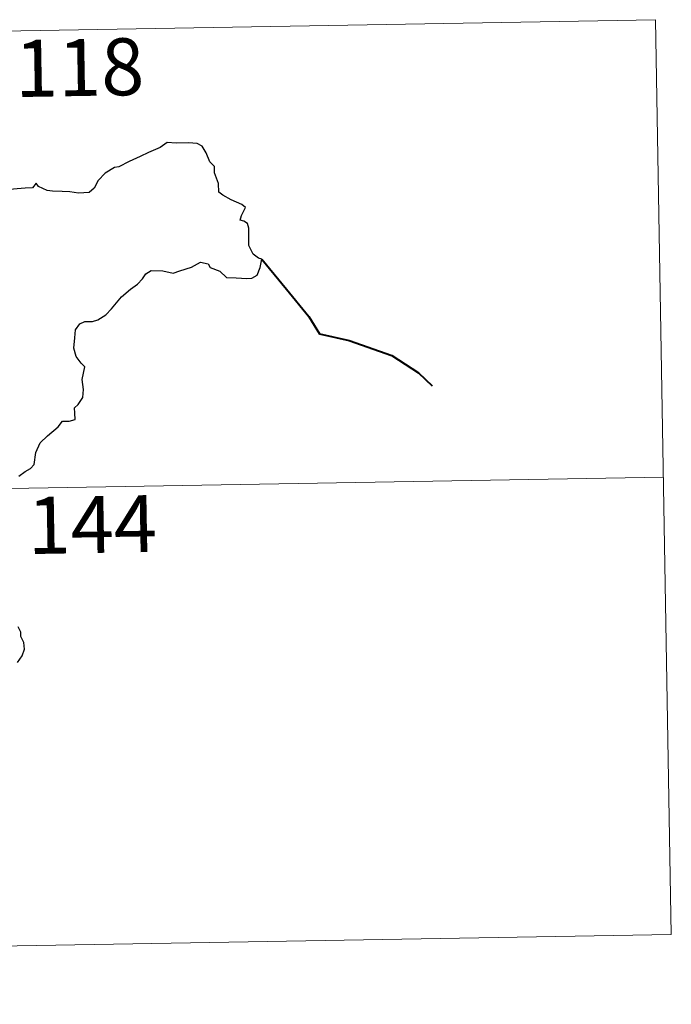
# Model space of a CAD drawing. Units: metres. Extents: x 616282 to 620788, y 4759101 to 4762148.
# Drawn here: x 617006 to 617092, y 4761158 to 4761288 of the extents above; entities that cross this region are included whole.
import ezdxf
from ezdxf.enums import TextEntityAlignment as Align

# ---------------------------------------------------------------- set-up
doc = ezdxf.new("R2010")
doc.units = ezdxf.units.M
doc.header["$MEASUREMENT"] = 0
doc.layers.add('Level 63', color=7, linetype='Continuous', lineweight=0)
doc.styles.add('Arial', font='ARIAL.TTF', dxfattribs={"height": 0.2})

msp = doc.modelspace()

# ---------------------------------------------------------------- linework, layer by layer
at = {"layer": 'Level 63', "linetype": 'Continuous', "lineweight": 0}
for points in [[(616560.12, 4761278.86, -0.5), (617089.73, 4761288.05, -0.5)], [(617089.73, 4761288.05, -0.5), (617091.81, 4761167.6, -0.5)], [(616561.16, 4761218.64, -0.5), (617090.77, 4761227.83, -0.5)], [(616562.21, 4761158.41, -0.5), (617091.81, 4761167.6, -0.5)]]:
    msp.add_polyline3d(points, dxfattribs=at)
at = {"layer": 'Level 63', "linetype": 'Continuous', "lineweight": 30}
for points in [[(617005.84, 4761227.96, -0.5), (617006.66, 4761228.57, -0.5), (617007.4, 4761228.94, -0.5), (617007.87, 4761229.47, -0.5), (617008.08, 4761231.06, -0.5), (617008.66, 4761232.35, -0.5), (617009.61, 4761233.26, -0.5), (617011.01, 4761234.46, -0.5), (617011.58, 4761235.21, -0.5), (617012.48, 4761235.19, -0.5), (617013.25, 4761235.4, -0.5), (617013.2, 4761236.24, -0.5), (617013.18, 4761236.93, -0.5), (617013.68, 4761237.37, -0.5), (617014.28, 4761238.32, -0.5), (617014.36, 4761239.36, -0.5), (617014.18, 4761240.68, -0.5), (617014.53, 4761242.35, -0.5), (617014.04, 4761242.81, -0.5), (617013.38, 4761243.7, -0.5), (617013.1, 4761244.78, -0.5), (617013.22, 4761246.17, -0.5), (617013.33, 4761247.2, -0.5), (617013.88, 4761248.01, -0.5), (617014.54, 4761248.3, -0.5), (617015.53, 4761248.31, -0.5), (617016.24, 4761248.52, -0.5), (617017.29, 4761249.17, -0.5), (617018.06, 4761250, -0.5), (617019.36, 4761251.54, -0.5), (617020.56, 4761252.59, -0.5), (617021.49, 4761253.24, -0.5), (617022.14, 4761253.92, -0.5), (617022.57, 4761254.6, -0.5), (617023.28, 4761255.01, -0.5), (617024.82, 4761254.99, -0.5), (617026.18, 4761254.67, -0.5), (617027.05, 4761254.97, -0.5), (617028.6, 4761255.45, -0.5), (617029.77, 4761256.12, -0.5), (617030.78, 4761255.89, -0.5), (617031.05, 4761255.41, -0.5), (617032.34, 4761254.92, -0.5), (617033.22, 4761254.11, -0.5), (617034.46, 4761254.04, -0.5), (617035.89, 4761253.99, -0.5), (617036.55, 4761254.01, -0.5), (617037.23, 4761254.4, -0.5), (617037.66, 4761255.41, -0.5), (617037.84, 4761256.54, -0.5), (617037.4, 4761256.65, -0.5), (617036.73, 4761257.16, -0.5), (617036.16, 4761258.33, -0.5), (617036.16, 4761259.38, -0.5), (617036.15, 4761260.61, -0.5), (617035.98, 4761261.22, -0.5), (617035.47, 4761261.52, -0.5), (617035, 4761261.66, -0.5), (617035.2, 4761262.25, -0.5), (617035.72, 4761263.31, -0.5), (617035.22, 4761263.71, -0.5), (617033.81, 4761264.34, -0.5), (617032.73, 4761264.94, -0.5), (617032.21, 4761265.34, -0.5), (617032.16, 4761266.47, -0.5), (617031.63, 4761267.89, -0.5), (617031.61, 4761268.72, -0.5), (617031.02, 4761269.33, -0.5), (617030.53, 4761270.5, -0.5), (617030.01, 4761271.39, -0.5), (617029.34, 4761271.75, -0.5), (617028.19, 4761271.84, -0.5), (617026.57, 4761271.8, -0.5), (617025.38, 4761271.88, -0.5), (617024.48, 4761271.23, -0.5), (617022.91, 4761270.57, -0.5), (617021.82, 4761270.05, -0.5), (617020.36, 4761269.38, -0.5), (617019.04, 4761268.66, -0.5), (617018.43, 4761268.58, -0.5), (617017.2, 4761267.83, -0.5), (617016.28, 4761266.86, -0.5), (617015.78, 4761265.88, -0.5), (617015.09, 4761265.28, -0.5), (617013.71, 4761265.2, -0.5), (617012.55, 4761265.4, -0.5), (617011.57, 4761265.44, -0.5), (617010.29, 4761265.49, -0.5), (617009.57, 4761265.56, -0.5), (617008.44, 4761266.09, -0.5)], [(617008.44, 4761266.09, -0.5), (617008.13, 4761266.51, -0.5), (617007.63, 4761265.92, -0.5), (617006.66, 4761265.87, -0.5), (617004.1, 4761265.63, -0.5), (617002.69, 4761265.34, -0.5), (617001.9, 4761264.97, -0.5), (617000.71, 4761264.94, -0.5), (616999.73, 4761265.19, -0.5), (616999.33, 4761265.6, -0.5), (616998.03, 4761265.9, -0.5), (616997.44, 4761265.76, -0.5), (616995.96, 4761265.84, -0.5), (616995.14, 4761266.18, -0.5), (616994.06, 4761265.91, -0.5), (616992.31, 4761266.05, -0.5), (616992.21, 4761266.27, -0.5), (616992.01, 4761266.89, -0.5)], [(617005.68, 4761203.4, -0.5), (617006.27, 4761204.31, -0.5), (617006.59, 4761205.19, -0.5), (617006.51, 4761206.06, -0.5), (617006.11, 4761206.82, -0.5), (617006.1, 4761207.42, -0.5), (617005.74, 4761208.12, -0.5)]]:
    msp.add_polyline3d(points, dxfattribs=at)
at = {"layer": 'Level 63', "linetype": 'Continuous', "lineweight": 40}
msp.add_polyline3d([(617037.84, 4761256.54, -0.5), (617041.12, 4761252.57, -0.5), (617044.04, 4761248.95, -0.5), (617045.45, 4761246.67, -0.5), (617049.36, 4761245.8, -0.5), (617054.97, 4761243.82, -0.5), (617058.49, 4761241.57, -0.5), (617060.31, 4761239.82, -0.5)], dxfattribs=at)

# ---------------------------------------------------------------- texts
at = {"layer": 'Level 63', "linetype": 'Continuous', "lineweight": 13, "style": 'Arial'}
for s, p in [('118', (617013.84, 4761281.75, -0.5)), ('144', (617015.51, 4761221.58, -0.5))]:
    msp.add_text(s, height=7.5, rotation=0.9947, dxfattribs=at).set_placement(p, align=Align.MIDDLE_CENTER)

doc.saveas('drawing.dxf')
